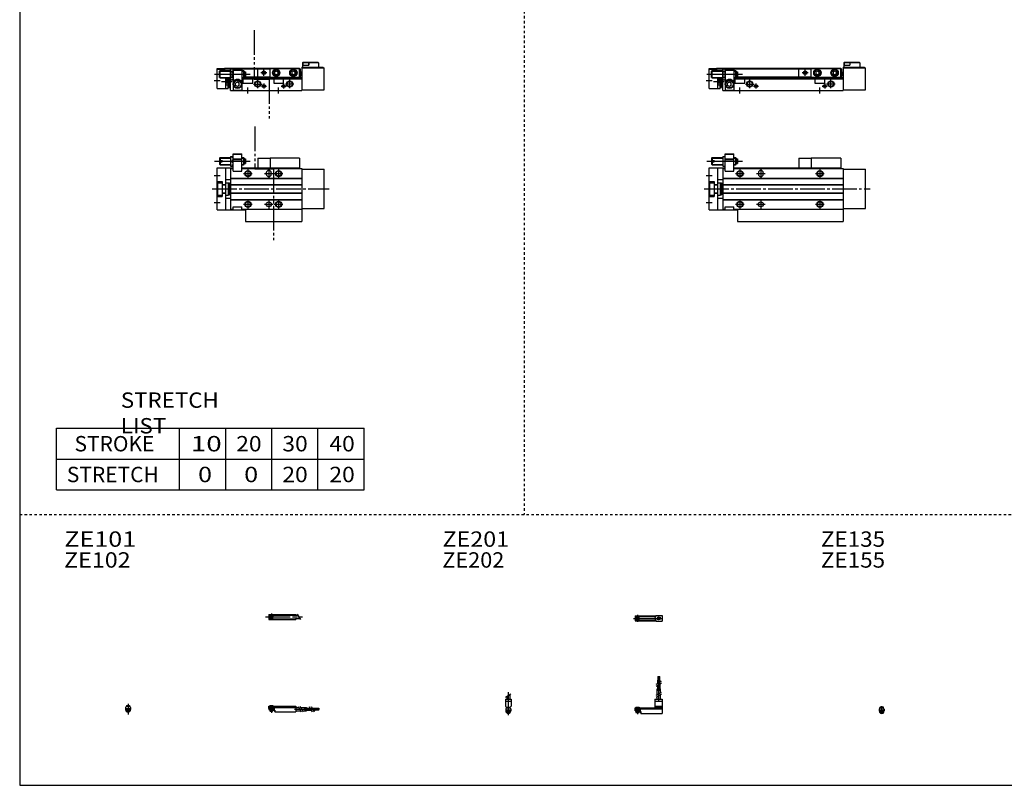
# Model space of a CAD drawing. Extents: x -820 to 820, y -583 to 586.
# Drawn here: x -820 to -20, y -574 to 47 of the extents above; entities that cross this region are included whole.
import ezdxf

# ---------------------------------------------------------------- set-up
doc = ezdxf.new("R2010")
doc.units = 0
doc.header["$MEASUREMENT"] = 0
for name, pattern in [('CENTER', [26, 20, -2, 2, -2]), ('DASHED', [4, 2, -2]), ('PHANTOM', [30, 20, -2, 2, -2, 2, -2])]:
    doc.linetypes.add(name, pattern=pattern)
doc.layers.get('0').update_dxf_attribs({"linetype": 'CONTINUOUS'})

# ---------------------------------------------------------------- blocks, each defined once
blk = doc.blocks.new('MGAKS12-RSF-32')
at = {"color": 4, "linetype": 'Continuous'}
for p, q in [((-1.5, -0.55), (-1.5, 0)), ((-1.5, 0), (1.5, 0)), ((-1.25, 0.4), (-1.05, 0.6)), ((-1.25, 0), (-1.25, 0.4)), ((-1.25, 0.4), (1.25, 0.4)), ((-1.05, 0.6), (1.05, 0.6)), ((1.05, 0.6), (1.25, 0.4)), ((1.25, 0.4), (1.25, 0)), ((1.5, -0.55), (1.5, 0)), ((-2.05, -1.1), (-1.5, -0.55)), ((-2.05, -1.1), (-2.05, -2.55)), ((-2.05, -1.8), (2.05, -1.8)), ((-2.05, -2.6), (2.05, -2.6)), ((-1.25, -2.6), (-1.25, -3.9)), ((-1.25, -3.9), (1.25, -3.9)), ((-0.75, -4.4), (-1.25, -3.9)), ((-0.75, -4.4), (0.75, -4.4)), ((1.25, -3.9), (0.75, -4.4)), ((1.25, -2.6), (1.25, -3.9)), ((1.5, -0.55), (2.05, -1.1)), ((2.05, -1.1), (2.05, -2.55))]:
    blk.add_line(p, q, dxfattribs=at)
at = {"color": 2, "linetype": 'Continuous'}
for p, q in [((-1.05, 0), (-1.05, 0.6)), ((1.05, 0), (1.05, 0.6)), ((-1.05, -4.1), (-1.05, -2.6)), ((1.05, -4.1), (1.05, -2.6))]:
    blk.add_line(p, q, dxfattribs=at)
at = {"color": 2, "linetype": 'CENTER'}
blk.add_line((0, -5.07), (0, 1.29), dxfattribs=at)
at = {"color": 4, "linetype": 'Continuous'}
blk.add_arc((0, -2.55), 2.05, 179.9563, 360, dxfattribs=at)
blk = doc.blocks.new('MGAKS12-RSF-30')
at = {"color": 2, "linetype": 'CENTER'}
for p, q in [((-1.32, 0), (23.58, 0)), ((2, 2.83), (2, -2.75))]:
    blk.add_line(p, q, dxfattribs=at)
at = {"color": 4, "linetype": 'Continuous'}
for p, q in [((0, 2.05), (16.91, 2.05)), ((0, 2.05), (0, -2.05)), ((0, 1.5), (16.56, 1.5)), ((0.93, -0.64), (2.64, 1.07)), ((1.35, -1.07), (3.07, 0.64)), ((17.08, 2.25), (22, 2.25)), ((22, 2.25), (22, -2.25)), ((0, -1.5), (16.56, -1.5)), ((0, -2.05), (16.91, -2.05)), ((17.08, -2.25), (22, -2.25))]:
    blk.add_line(p, q, dxfattribs=at)
for centre, radius in [((2, 0), 1.4), ((2, 0), 1.25), ((19.41, 0), 1.3), ((19.12, 0.32), 0.45), ((19.12, 0.32), 0.25), ((19.73, -0.34), 0.45), ((19.73, -0.34), 0.25)]:
    blk.add_circle(centre, radius, dxfattribs=at)
blk.add_arc((19.5, 0), 3.3, 137.08479, 222.91521, dxfattribs=at)
blk = doc.blocks.new('MGAKS12-RSF-29')
at = {"color": 2, "linetype": 'Continuous'}
for p, q in [((-2.16, 8.65), (2.16, 11.15)), ((-1.02, 0.5), (-1.02, 0)), ((1.02, 0.5), (1.02, 0)), ((-1.02, -2.6), (-1.02, -4)), ((1.02, -2.6), (1.02, -4))]:
    blk.add_line(p, q, dxfattribs=at)
at = {"color": 4, "linetype": 'Continuous'}
for p, q in [((-1.3, 9.15), (-1.3, 6.9)), ((1.3, 10.65), (1.3, 6.9)), ((-2.25, 6.9), (-2.25, 1.15)), ((-2.25, 6.9), (2.25, 6.9)), ((-2.25, 5.4), (2.25, 5.4)), ((-1.5, 0.4), (-2.25, 1.15)), ((-1.5, -0.45), (-1.5, 0.4)), ((-1.5, 0), (1.5, 0)), ((-1.25, 0.5), (-1.25, 0)), ((-1.25, 0.5), (1.25, 0.5)), ((1.25, 0.5), (1.25, 0)), ((1.5, 0.4), (2.25, 1.15)), ((1.5, -0.45), (1.5, 0.4)), ((2.25, 6.9), (2.25, 1.15)), ((-2.05, -1), (-1.5, -0.45)), ((-2.05, -1), (-2.05, -2.55)), ((-2.05, -1.8), (2.05, -1.8)), ((-2.05, -2.6), (2.05, -2.6)), ((-1.25, -2.6), (-1.25, -3.77)), ((-1.02, -4), (-1.25, -3.77)), ((-1.25, -3.77), (1.25, -3.77)), ((-1.02, -4), (1.02, -4)), ((1.02, -4), (1.25, -3.77)), ((1.25, -2.6), (1.25, -3.77)), ((2.05, -1), (1.5, -0.45)), ((2.05, -1), (2.05, -2.55))]:
    blk.add_line(p, q, dxfattribs=at)
at = {"color": 2, "linetype": 'CENTER'}
blk.add_line((0, 12.56), (0, -6.06), dxfattribs=at)
at = {"color": 4, "linetype": 'Continuous'}
for start, end in [(180.00006, 269.99994), (270.00006, 359.99994)]:
    blk.add_arc((0, -2.55), 2.05, start, end, dxfattribs=at)
blk = doc.blocks.new('MGAKS12-RSF-28')
at = {"color": 4, "linetype": 'Continuous'}
for p, q in [((18.7, 25.4), (19.2, 25.4)), ((18.7, 22.4), (18.7, 25.4)), ((19.2, 22.4), (19.2, 25.4)), ((19.6, 25.4), (20.1, 25.4)), ((19.6, 22.4), (19.6, 25.4)), ((20.1, 22.4), (20.1, 25.4)), ((18.5, 22.4), (20.3, 22.4)), ((18.5, 19.86), (18.5, 22.4)), ((18.5, 15.4), (18.5, 18.36)), ((19.4, 20.38), (19.4, 22.4)), ((19.4, 15.4), (19.4, 18.88)), ((20.3, 20.9), (20.3, 22.4)), ((20.3, 15.4), (20.3, 19.4)), ((18.1, 15.4), (20.7, 15.4)), ((18.1, 10.65), (18.1, 15.4)), ((18.1, 6.9), (18.1, 9.15)), ((20.7, 12.15), (20.7, 15.4)), ((20.7, 6.9), (20.7, 10.65)), ((0, 0), (16.1, 0)), ((0, -2.6), (0, 0)), ((0.75, 0.5), (0.75, 0)), ((0.75, 0.5), (3.25, 0.5)), ((3.25, 0.5), (3.25, 0)), ((16.1, 6.9), (16.1, 0)), ((16.1, 6.9), (22, 6.9)), ((16.1, 5.4), (22, 5.4)), ((16.1, 1.15), (22, 1.15)), ((16.1, 0.4), (22, 0.4)), ((22, 6.9), (22, -4.6)), ((0, -0.45), (22, -0.45)), ((0, -1), (22, -1)), ((0, -1.8), (4.27, -1.8)), ((0, -2.6), (4, -2.6)), ((0.75, -2.6), (0.75, -3.77)), ((0.97, -4), (0.75, -3.77)), ((0.75, -3.77), (3.25, -3.77)), ((0.97, -4), (3.02, -4)), ((3.02, -4), (3.25, -3.77)), ((3.25, -2.6), (3.25, -3.77)), ((4, -1.8), (4, -2.6)), ((4.2, -1.8), (4.2, -3.8)), ((4.2, -3.8), (4.7, -3.8)), ((4.27, -1.8), (4.27, -2.98)), ((4.27, -2.98), (4.7, -2.98)), ((4.7, -2.98), (4.7, -4.6)), ((4.7, -4.6), (22, -4.6))]:
    blk.add_line(p, q, dxfattribs=at)
at = {"color": 2, "linetype": 'CENTER'}
for p, q in [((18.95, 13.67), (18.95, 25.6)), ((19.85, 13.72), (19.85, 25.65)), ((19.4, 5.58), (19.4, 15.4)), ((2, 0.73), (2, -5.17))]:
    blk.add_line(p, q, dxfattribs=at)
at = {"color": 2, "linetype": 'Continuous'}
for p, q in [((17.24, 19.13), (21.57, 21.63)), ((17.24, 17.63), (21.57, 20.13)), ((17.24, 10.15), (21.57, 12.65)), ((17.24, 8.65), (21.57, 11.15)), ((0.97, 0.5), (0.97, 0)), ((3.02, 0.5), (3.02, 0)), ((0.97, -2.6), (0.97, -4)), ((3.02, -2.6), (3.02, -4))]:
    blk.add_line(p, q, dxfattribs=at)
blk = doc.blocks.new('MGAKS12-RSF-27')
at = {"color": 2, "linetype": 'CENTER'}
for p, q in [((-2.8, 0), (27.4, 0)), ((2, 2.83), (2, -2.75))]:
    blk.add_line(p, q, dxfattribs=at)
at = {"color": 4, "linetype": 'Continuous'}
for p, q in [((0, 2.05), (0, -2.05)), ((0, 2.05), (22, 2.05)), ((0, 1.5), (22, 1.5)), ((0.95, -0.71), (2.68, 1.02)), ((1.3, -1.06), (2.94, 0.56)), ((22, 2.05), (22, -2.05)), ((22, 1.3), (23.58, 1.3)), ((0, -1.5), (22, -1.5)), ((0, -2.05), (22, -2.05)), ((22, -1.3), (25.09, -1.3))]:
    blk.add_line(p, q, dxfattribs=at)
at = {"color": 2, "linetype": 'Continuous'}
blk.add_line((23.08, 2.16), (25.58, -2.16), dxfattribs=at)
at = {"color": 4, "linetype": 'Continuous'}
for radius in [1.4, 1.25]:
    blk.add_circle((2, 0), radius, dxfattribs=at)
blk = doc.blocks.new('MGAKS12-RSF-26')
at = {"color": 4, "linetype": 'Continuous'}
for p, q in [((-1.5, 0), (1.5, 0)), ((-1.5, 0), (-1.5, -0.45)), ((-1.25, 0.5), (1.25, 0.5)), ((-1.25, 0.5), (-1.25, 0)), ((1.25, 0.5), (1.25, 0)), ((1.5, 0), (1.5, -0.45)), ((-2.05, -1), (-1.5, -0.45)), ((-2.05, -1), (-2.05, -2.55)), ((-2.05, -1.8), (2.05, -1.8)), ((-2.05, -2.59), (2.05, -2.59)), ((-1.25, -2.59), (-1.25, -3.77)), ((-1.25, -3.77), (1.25, -3.77)), ((-1.02, -4), (-1.25, -3.77)), ((-1.02, -4), (1.02, -4)), ((1.02, -4), (1.25, -3.77)), ((1.25, -2.59), (1.25, -3.77)), ((2.05, -1), (1.5, -0.45)), ((2.05, -1), (2.05, -2.55))]:
    blk.add_line(p, q, dxfattribs=at)
at = {"color": 2, "linetype": 'Continuous'}
for p, q in [((-1.02, 0.5), (-1.02, 0)), ((1.02, 0.5), (1.02, 0)), ((-1.02, -2.59), (-1.02, -4)), ((1.02, -2.59), (1.02, -4))]:
    blk.add_line(p, q, dxfattribs=at)
at = {"color": 2, "linetype": 'CENTER'}
blk.add_line((0, 2.05), (0, -6.66), dxfattribs=at)
at = {"color": 4, "linetype": 'Continuous'}
for start, end in [(180.00006, 269.99994), (270.00006, 359.99994)]:
    blk.add_arc((0, -2.55), 2.05, start, end, dxfattribs=at)
blk = doc.blocks.new('MGAKS12-RSF-25')
at = {"color": 4, "linetype": 'Continuous'}
for p, q in [((0, -1.8), (0, 0)), ((0, 0), (22, 0)), ((0.75, 0.5), (3.25, 0.5)), ((0.75, 0.5), (0.75, 0)), ((3.25, 0.5), (3.25, 0)), ((22, 0), (22, -4.6)), ((0, -0.45), (22, -0.45)), ((0, -1), (22, -1)), ((0, -1.8), (0, -2.6)), ((0, -1.8), (4.25, -1.8)), ((0, -2.6), (4, -2.6)), ((0.75, -2.59), (0.75, -3.77)), ((0.75, -3.77), (3.25, -3.77)), ((0.97, -4), (0.75, -3.77)), ((0.97, -4), (3.02, -4)), ((3.02, -4), (3.25, -3.77)), ((3.25, -2.59), (3.25, -3.77)), ((4, -1.8), (4, -2.6)), ((4.2, -1.8), (4.2, -3.8)), ((4.2, -3.8), (4.7, -3.8)), ((4.25, -1.8), (4.25, -3.04)), ((4.25, -3.04), (4.7, -3.04)), ((4.7, -3.04), (4.7, -4.6)), ((4.7, -4.6), (22, -4.6)), ((22, -1), (24.25, -1)), ((22, -3.6), (25.75, -3.6)), ((25.75, -1), (30.5, -1)), ((27.25, -3.6), (30.5, -3.6)), ((30.5, -1), (30.5, -3.6)), ((30.5, -1.4), (33.46, -1.4)), ((30.5, -2.3), (33.98, -2.3)), ((30.5, -3.2), (34.5, -3.2)), ((34.96, -1.4), (37.5, -1.4)), ((35.48, -2.3), (37.5, -2.3)), ((36, -3.2), (37.5, -3.2)), ((37.5, -1.4), (37.5, -3.2)), ((37.5, -1.6), (40.5, -1.6)), ((37.5, -2.1), (40.5, -2.1)), ((37.5, -2.5), (40.5, -2.5)), ((37.5, -3), (40.5, -3)), ((40.5, -1.6), (40.5, -2.1)), ((40.5, -2.5), (40.5, -3))]:
    blk.add_line(p, q, dxfattribs=at)
at = {"color": 2, "linetype": 'Continuous'}
for p, q in [((0.97, 0.5), (0.97, 0)), ((3.02, 0.5), (3.02, 0)), ((0.97, -2.59), (0.97, -4)), ((3.02, -2.59), (3.02, -4)), ((23.75, -0.13), (26.25, -4.46)), ((25.25, -0.13), (27.75, -4.46)), ((32.73, -0.13), (35.23, -4.46)), ((34.23, -0.13), (36.73, -4.46))]:
    blk.add_line(p, q, dxfattribs=at)
at = {"color": 2, "linetype": 'CENTER'}
for p, q in [((2, 0.8), (2, -5.43)), ((20.68, -2.3), (30.5, -2.3)), ((28.77, -1.85), (40.7, -1.85)), ((28.82, -2.75), (40.75, -2.75))]:
    blk.add_line(p, q, dxfattribs=at)
blk = doc.blocks.new('MGAKS12-RSF-12')
at = {"color": 7, "linetype": 'Continuous'}
for p, q in [((2, 25), (2.5, 25.5)), ((2, 25), (2, 23.1)), ((2.5, 25.5), (11, 25.5)), ((2.5, 25.5), (2.5, 23.1)), ((11, 26.45), (13, 26.45)), ((11, 26.45), (11, 18.55)), ((13, 14.5), (13, 28.5)), ((13, 28.5), (20, 28.5)), ((13, 28), (13.52, 28.3)), ((20, 28), (13, 28)), ((13, 24.3), (20, 24.3)), ((19.48, 28.3), (13.52, 28.3)), ((20, 28), (19.48, 28.3)), ((20, 14.5), (20, 28.5)), ((20, 25.5), (21.5, 25.5)), ((21.5, 25.5), (22, 25)), ((21.5, 25.5), (21.5, 19.5)), ((22, 25), (22, 20)), ((22, 24.5), (23, 24.5)), ((23, 24.5), (23, 20.5)), ((107, 25), (83, 25)), ((83, 25), (83, 17)), ((107, 25), (107, 17)), ((0, 17), (13, 17)), ((0, -17), (0, 17)), ((2, 23.1), (4, 23.1)), ((2, 21.9), (4, 21.9)), ((2, 21.9), (2, 20)), ((2, 20), (2.5, 19.5)), ((2.5, 21.9), (2.5, 19.5)), ((2.5, 19.5), (11, 19.5)), ((4, 23.1), (4, 21.9)), ((7, -17), (7, 17)), ((11, 18.55), (13, 18.55)), ((11, 16.5), (13, 16.5)), ((11, 16.5), (11, -16.5)), ((11.35, 22.5), (12.65, 22.5)), ((13, 23.8), (20, 23.8)), ((20, 19.5), (21.5, 19.5)), ((20, 17), (107, 17)), ((20, 16.5), (109, 16.5)), ((22, 20), (21.5, 19.5)), ((22, 20.5), (23, 20.5)), ((107, 16.5), (107, 17)), ((109, 16.5), (109, -16.5)), ((11, 8.8), (109, 8.8)), ((11, 8.5), (109, 8.5)), ((13, 14.5), (20, 14.5)), ((40, 13), (40, 12)), ((44, 13), (44, 12)), ((109, 16), (127, 16)), ((127, -16), (127, 16)), ((0, 6.1), (4, 6.1)), ((0.5, 5), (4, 5)), ((0.5, -5), (0.5, 5)), ((4, 6.1), (4, -6.1)), ((4, 3.6), (7, 3.6)), ((4, 3.3), (7, 3.3)), ((7, 7.5), (11, 7.5)), ((7, 5), (9, 5)), ((9, 5), (9, -5)), ((9, 4.9), (10, 4.9)), ((10, 4.9), (10, -4.9)), ((10.5, 2), (10, 2.5)), ((10.5, 2), (11, 2)), ((11, 3.5), (109, 3.5)), ((11, 3.2), (109, 3.2)), ((0, -6.1), (4, -6.1)), ((0.5, -5), (4, -5)), ((4, -3.3), (7, -3.3)), ((4, -3.6), (7, -3.6)), ((7, -5), (9, -5)), ((7, -7.5), (11, -7.5)), ((9, -4.9), (10, -4.9)), ((10.5, -2), (10, -2.5)), ((10.5, -2), (11, -2)), ((11, -3.2), (109, -3.2)), ((11, -3.5), (109, -3.5)), ((11, -8.5), (109, -8.5)), ((11, -8.8), (109, -8.8)), ((13, -16.5), (13, -14.5)), ((13, -14.5), (20, -14.5)), ((20, -16.5), (20, -14.5)), ((109, -16), (127, -16)), ((0, -17), (23, -17)), ((11, -16.5), (13, -16.5)), ((20, -16.5), (109, -16.5)), ((23, -16.5), (23, -26.5)), ((109, -16.5), (109, -26.5)), ((23, -26.5), (109, -26.5))]:
    blk.add_line(p, q, dxfattribs=at)
at = {"color": 2, "linetype": 'Continuous'}
for p, q in [((2.1, 25.1), (11, 25.1)), ((20, 25.1), (21.9, 25.1)), ((-2, 22.5), (27, 22.5)), ((2.1, 19.9), (11, 19.9)), ((20, 19.9), (21.9, 19.9)), ((-2.5, 11), (2.5, 11)), ((21.5, 12.5), (28.5, 12.5)), ((25, 16), (25, 9)), ((38.5, 12.5), (45.5, 12.5)), ((42, 16), (42, 9)), ((86.5, 12.5), (93.5, 12.5)), ((90, 16), (90, 9)), ((10, 2.2), (10.19, 2.31)), ((10, -2.2), (10.19, -2.31)), ((-2.5, -11), (2.5, -11)), ((21.5, -12.5), (28.5, -12.5)), ((25, -9), (25, -16)), ((38.5, -12.5), (45.5, -12.5)), ((42, -9), (42, -16)), ((86.5, -12.5), (93.5, -12.5)), ((90, -9), (90, -16))]:
    blk.add_line(p, q, dxfattribs=at)
at = {"color": 2, "linetype": 'PHANTOM'}
for q in [(83, 25), (73, 17)]:
    blk.add_line((73, 25), q, dxfattribs=at)
at = {"color": 2, "linetype": 'CENTER'}
blk.add_line((-4, 0), (131, 0), dxfattribs=at)
at = {"color": 2, "linetype": 'Continuous'}
for centre in [(25, 12.5), (90, 12.5), (25, -12.5), (90, -12.5)]:
    blk.add_circle(centre, 2.5, dxfattribs=at)
at = {"color": 7, "linetype": 'Continuous'}
for centre, radius in [((25, 12.5), 2.1), ((90, 12.5), 2.1), ((25, -12.5), 2.1), ((42, -12.5), 2), ((90, -12.5), 2.1)]:
    blk.add_circle(centre, radius, dxfattribs=at)
for centre, radius, start, end in [((16.7, 24.47), 5.7, 159.74384, 200.25616), ((7.3, 24.47), 5.7, 339.74384, 20.25616), ((16.7, 20.53), 5.7, 159.74384, 200.25616), ((7.3, 20.53), 5.7, 339.74384, 20.25616), ((42, 13), 2, 0, 180), ((42, 12), 2, 180, 0)]:
    blk.add_arc(centre, radius, start, end, dxfattribs=at)
blk = doc.blocks.new('MGAKS12-RSF-11')
at = {"color": 7, "linetype": 'Continuous'}
for p, q in [((0, 17.8), (6, 17.8)), ((0, 1.5), (0, 17.8)), ((0, 17.3), (6, 17.3)), ((2, 15.6), (2.5, 16.1)), ((2.5, 16.1), (11, 16.1)), ((2.5, 10.1), (2.5, 16.1)), ((6, 18), (6, 16.1)), ((6, 18), (107, 18)), ((6, 17.5), (11.25, 17.5)), ((11, 17.05), (11.35, 17.66)), ((11, 0), (11, 17.05)), ((11.35, 17.66), (12.65, 17.66)), ((13, 17.05), (12.65, 17.66)), ((12.75, 17.5), (83, 17.5)), ((13, 17.5), (13, 0)), ((13, 16.5), (20, 16.5)), ((20, 17.5), (20, 0)), ((20, 16.1), (21.5, 16.1)), ((21.5, 16.1), (21.5, 10.1)), ((22, 15.6), (21.5, 16.1)), ((83, 17.7), (107, 17.7)), ((83, 10.9), (83, 17.7)), ((107, 10.9), (107, 18)), ((107, 17.5), (107.8, 17.5)), ((107.8, 11), (107.8, 17.5)), ((109, 19), (109, 0)), ((109, 19), (126, 19)), ((127, 18), (109, 18)), ((110, 23), (109.5, 22.5)), ((109.5, 22.5), (109.5, 19)), ((109.5, 20.5), (114.5, 20.5)), ((109.75, 22.7), (110.05, 23)), ((109.75, 22.7), (109.75, 20.5)), ((109.75, 22.7), (114.25, 22.7)), ((110, 23), (122, 23)), ((113.95, 23), (114.25, 22.7)), ((114.25, 22.7), (114.25, 20.5)), ((114.5, 23), (114.5, 20.5)), ((122.5, 22.5), (114.5, 22.5)), ((122.5, 22.5), (122, 23)), ((122.5, 22.5), (122.5, 19)), ((126, 19), (127, 18)), ((127, 0.5), (127, 18)), ((2, 10.6), (2, 15.6)), ((2, 10.6), (2.5, 10.1)), ((2.5, 10.1), (11, 10.1)), ((7, 1.5), (7, 10.1)), ((7, 9.94), (9, 9.94)), ((9, 1.5), (9, 10.1)), ((10, 2.3), (10, 10.1)), ((10, 9.7), (11, 9.7)), ((10.5, 5.7), (10.5, 8.7)), ((10.5, 8.7), (11, 8.7)), ((11, 9.15), (11.35, 8.54)), ((11.35, 15.38), (12.65, 15.38)), ((11.35, 10.82), (12.65, 10.82)), ((11.35, 8.54), (12.65, 8.54)), ((13, 9.15), (12.65, 8.54)), ((20, 10.1), (21.5, 10.1)), ((20, 9.5), (109, 9.5)), ((21, 9.5), (21, 6)), ((22, 10.6), (21.5, 10.1)), ((21.9, 10.5), (109, 10.5)), ((22, 15.6), (22, 10.6)), ((22, 15.1), (23, 15.1)), ((22, 11.1), (23, 11.1)), ((23, 15.1), (23, 11.1)), ((23, 11), (83, 11)), ((29, 6), (29, 9.5)), ((83, 10.9), (107, 10.9)), ((86, 9.5), (86, 6)), ((86.75, 15.02), (88, 15.74)), ((86.75, 15.02), (86.75, 13.58)), ((86.75, 13.58), (88, 12.86)), ((88, 15.74), (89.25, 15.02)), ((88, 12.86), (89.25, 13.58)), ((89.25, 15.02), (89.25, 13.58)), ((94, 6), (94, 9.5)), ((100.75, 15.02), (102, 15.74)), ((100.75, 15.02), (100.75, 13.58)), ((100.75, 13.58), (102, 12.86)), ((102, 15.74), (103.25, 15.02)), ((102, 12.86), (103.25, 13.58)), ((103.25, 15.02), (103.25, 13.58)), ((107, 11), (107.8, 11)), ((107.9, 15), (107.8, 15)), ((107.9, 12), (107.8, 12)), ((108.4, 12.5), (108.4, 14.5)), ((109, 14.4), (108.4, 14.4)), ((0, 1.5), (7, 1.5)), ((7, 4.46), (9, 4.46)), ((7, 1.5), (9, 1.5)), ((9, 2.3), (10, 2.3)), ((10, 4.7), (11, 4.7)), ((10.5, 5.7), (11, 5.7)), ((11, 0), (109, 0)), ((13, 0.3), (20, 0.3)), ((16.5, 6.73), (15, 5.87)), ((15, 4.13), (15, 5.87)), ((16.5, 3.27), (15, 4.13)), ((18, 5.87), (16.5, 6.73)), ((18, 4.13), (16.5, 3.27)), ((18, 4.13), (18, 5.87)), ((21, 6), (29, 6)), ((86, 6), (94, 6)), ((109, 0.5), (127, 0.5))]:
    blk.add_line(p, q, dxfattribs=at)
at = {"color": 2, "linetype": 'PHANTOM'}
for p, q in [((73, 10.9), (73, 17.7)), ((83, 17.7), (73, 17.7)), ((83, 10.9), (73, 10.9))]:
    blk.add_line(p, q, dxfattribs=at)
at = {"color": 2, "linetype": 'Continuous'}
for p, q in [((78, 11.8), (78, 16.8)), ((-2, 13.1), (27, 13.1)), ((2.1, 15.7), (11, 15.7)), ((2.1, 10.5), (11, 10.5)), ((7, 4.46), (9, 9.94)), ((7, 9.94), (9, 4.46)), ((10, 9.4), (10.52, 9.7)), ((10.5, 8.7), (11, 8.32)), ((20, 15.7), (21.9, 15.7)), ((20, 10.5), (21.9, 10.5)), ((33, 1.7), (33, 8.7)), ((80.5, 14.3), (75.5, 14.3)), ((99, 1.7), (99, 8.7)), ((-2.5, 8), (2.5, 8)), ((3.67, 7.2), (12.31, 7.2)), ((10, 5), (10.52, 4.7)), ((10.5, 5.7), (11, 6.07)), ((25, -2.5), (25, 2.5)), ((29.5, 5.2), (36.5, 5.2)), ((35.95, 3.5), (40.05, 3.5)), ((38, 5.55), (38, 1.45)), ((90, -2.5), (90, 2.5)), ((91.95, 3.5), (96.05, 3.5)), ((94, 5.55), (94, 1.45)), ((102.5, 5.2), (95.5, 5.2))]:
    blk.add_line(p, q, dxfattribs=at)
at = {"color": 7, "linetype": 'Continuous'}
for centre, radius in [((88, 14.3), 3), ((88, 14.3), 2.75), ((88, 14.3), 2.4), ((102, 14.3), 3), ((102, 14.3), 2.75), ((102, 14.3), 2.4), ((16.5, 5), 3.5), ((78, 14.3), 1.25), ((16.5, 5), 2.98), ((33, 5.2), 2.1), ((38, 3.5), 1.05), ((94, 3.5), 1.05), ((99, 5.2), 2.1)]:
    blk.add_circle(centre, radius, dxfattribs=at)
at = {"color": 2, "linetype": 'Continuous'}
for centre, radius in [((78, 14.3), 1.5), ((33, 5.2), 2.5), ((38, 3.5), 1.25), ((94, 3.5), 1.25), ((99, 5.2), 2.5)]:
    blk.add_circle(centre, radius, dxfattribs=at)
at = {"color": 7, "linetype": 'Continuous'}
for centre, radius, start, end in [((13.02, 16.52), 2.02, 145.61575, 214.38425), ((10.98, 16.52), 2.02, 325.61575, 34.38425), ((18.55, 13.1), 7.55, 162.41204, 197.58795), ((13.02, 9.68), 2.02, 145.61575, 214.38425), ((5.45, 13.1), 7.55, 342.41204, 17.58795), ((10.98, 9.68), 2.02, 325.61575, 34.38425), ((16.5, 5), 4, 28.95502, 151.04498), ((107.9, 14.5), 0.5, 0, 90), ((107.9, 12.5), 0.5, 270, 0)]:
    blk.add_arc(centre, radius, start, end, dxfattribs=at)
blk.add_open_spline([(10.5, 8.7), (10.35, 8.48), (10.11, 8), (9.95, 7.2), (10.11, 6.4), (10.35, 5.92), (10.5, 5.7)], degree=3, knots=[0, 0, 0, 0, 0.800727, 1.597762, 2.394797, 3.195525, 3.195525, 3.195525, 3.195525], dxfattribs=at)
blk = doc.blocks.new('MGAKS12-RSF-6')
at = {"color": 3, "linetype": 'PHANTOM'}
for p, q in [((30.62, 50.57), (30.62, 16.27)), ((30.65, 16.27), (45.77, 16.27)), ((45.74, 16.27), (45.74, -43.3))]:
    blk.add_line(p, q, dxfattribs=at)
at = {"color": 7, "linetype": 'Continuous'}
for p, q in [((2, 25), (2.5, 25.5)), ((2, 25), (2, 23.1)), ((2.5, 25.5), (11, 25.5)), ((2.5, 25.5), (2.5, 23.1)), ((11, 26.45), (13, 26.45)), ((11, 26.45), (11, 18.55)), ((13, 14.5), (13, 28.5)), ((13, 28.5), (20, 28.5)), ((13, 28), (13.52, 28.3)), ((20, 28), (13, 28)), ((13, 24.3), (20, 24.3)), ((19.48, 28.3), (13.52, 28.3)), ((20, 28), (19.48, 28.3)), ((20, 14.5), (20, 28.5)), ((20, 25.5), (21.5, 25.5)), ((21.5, 25.5), (21.5, 19.5)), ((22, 25), (21.5, 25.5)), ((22, 25), (22, 20)), ((22, 24.5), (23, 24.5)), ((23, 24.5), (23, 20.5)), ((67, 25), (43, 25)), ((43, 25), (43, 17)), ((67, 25), (67, 17)), ((0, -17), (0, 17)), ((0, 17), (13, 17)), ((2, 23.1), (4, 23.1)), ((2, 21.9), (2, 20)), ((2, 21.9), (4, 21.9)), ((2, 20), (2.5, 19.5)), ((2.5, 21.9), (2.5, 19.5)), ((2.5, 19.5), (11, 19.5)), ((4, 23.1), (4, 21.9)), ((7, -17), (7, 17)), ((11, 18.55), (13, 18.55)), ((11, 16.5), (11, -16.5)), ((11, 16.5), (13, 16.5)), ((11.35, 22.5), (12.65, 22.5)), ((13, 23.8), (20, 23.8)), ((20, 19.5), (21.5, 19.5)), ((20, 17), (67, 17)), ((20, 16.5), (69, 16.5)), ((22, 20), (21.5, 19.5)), ((22, 20.5), (23, 20.5)), ((67, 16.5), (67, 17)), ((69, 16.5), (69, -16.5)), ((11, 8.8), (69, 8.8)), ((11, 8.5), (69, 8.5)), ((13, 14.5), (20, 14.5)), ((40, 13), (40, 12)), ((44, 13), (44, 12)), ((69, 16), (87, 16)), ((87, -16), (87, 16)), ((0, 6.1), (4, 6.1)), ((0.5, -5), (0.5, 5)), ((0.5, 5), (4, 5)), ((4, 6.1), (4, -6.1)), ((4, 3.6), (7, 3.6)), ((4, 3.3), (7, 3.3)), ((7, 7.5), (11, 7.5)), ((7, 5), (9, 5)), ((9, 5), (9, -5)), ((9, 4.9), (10, 4.9)), ((10, 4.9), (10, -4.9)), ((10.5, 2), (10, 2.5)), ((10.5, 2), (11, 2)), ((11, 3.5), (69, 3.5)), ((11, 3.2), (69, 3.2)), ((0, -6.1), (4, -6.1)), ((0.5, -5), (4, -5)), ((4, -3.3), (7, -3.3)), ((4, -3.6), (7, -3.6)), ((7, -5), (9, -5)), ((7, -7.5), (11, -7.5)), ((9, -4.9), (10, -4.9)), ((10.5, -2), (10, -2.5)), ((10.5, -2), (11, -2)), ((11, -3.2), (69, -3.2)), ((11, -3.5), (69, -3.5)), ((11, -8.5), (69, -8.5)), ((11, -8.8), (69, -8.8)), ((13, -14.5), (20, -14.5)), ((13, -16.5), (13, -14.5)), ((20, -16.5), (20, -14.5)), ((69, -16), (87, -16)), ((0, -17), (23, -17)), ((11, -16.5), (13, -16.5)), ((20, -16.5), (69, -16.5)), ((23, -16.5), (23, -26.5)), ((69, -16.5), (69, -26.5)), ((23, -26.5), (69, -26.5))]:
    blk.add_line(p, q, dxfattribs=at)
at = {"color": 2, "linetype": 'Continuous'}
for p, q in [((2.1, 25.1), (11, 25.1)), ((20, 25.1), (21.9, 25.1)), ((-2, 22.5), (27, 22.5)), ((2.1, 19.9), (11, 19.9)), ((20, 19.9), (21.9, 19.9)), ((-2.5, 11), (2.5, 11)), ((21.5, 12.5), (28.5, 12.5)), ((25, 16), (25, 9)), ((38.5, 12.5), (45.5, 12.5)), ((42, 16), (42, 9)), ((46.5, 12.5), (53.5, 12.5)), ((50, 16), (50, 9)), ((10, 2.2), (10.19, 2.31)), ((10, -2.2), (10.19, -2.31)), ((-2.5, -11), (2.5, -11)), ((21.5, -12.5), (28.5, -12.5)), ((25, -9), (25, -16)), ((38.5, -12.5), (45.5, -12.5)), ((42, -9), (42, -16)), ((46.5, -12.5), (53.5, -12.5)), ((50, -9), (50, -16))]:
    blk.add_line(p, q, dxfattribs=at)
at = {"color": 2, "linetype": 'PHANTOM'}
for q in [(43, 25), (33, 17)]:
    blk.add_line((33, 25), q, dxfattribs=at)
at = {"color": 2, "linetype": 'CENTER'}
blk.add_line((-4, 0), (91, 0), dxfattribs=at)
at = {"color": 2, "linetype": 'Continuous'}
for centre in [(25, 12.5), (50, 12.5), (25, -12.5), (50, -12.5)]:
    blk.add_circle(centre, 2.5, dxfattribs=at)
at = {"color": 7, "linetype": 'Continuous'}
for centre, radius in [((25, 12.5), 2.1), ((50, 12.5), 2.1), ((25, -12.5), 2.1), ((42, -12.5), 2), ((50, -12.5), 2.1)]:
    blk.add_circle(centre, radius, dxfattribs=at)
for centre, radius, start, end in [((16.7, 24.47), 5.7, 159.74384, 200.25616), ((7.3, 24.47), 5.7, 339.74384, 20.25616), ((16.7, 20.53), 5.7, 159.74384, 200.25616), ((7.3, 20.53), 5.7, 339.74384, 20.25616), ((42, 13), 2, 0, 180), ((42, 12), 2, 180, 0)]:
    blk.add_arc(centre, radius, start, end, dxfattribs=at)
blk = doc.blocks.new('MGAKS12-RSF-5')
at = {"color": 3, "linetype": 'PHANTOM'}
for p, q in [((30.2, 48.93), (30.2, 9.04)), ((30.23, 9.04), (42.29, 9.04)), ((42.27, 9.04), (42.27, -22.9))]:
    blk.add_line(p, q, dxfattribs=at)
at = {"color": 7, "linetype": 'Continuous'}
for p, q in [((0, 1.5), (0, 17.8)), ((0, 17.8), (6, 17.8)), ((0, 17.3), (6, 17.3)), ((2, 15.6), (2.5, 16.1)), ((2.5, 16.1), (11, 16.1)), ((2.5, 10.1), (2.5, 16.1)), ((6, 18), (67, 18)), ((6, 18), (6, 16.1)), ((6, 17.5), (11.25, 17.5)), ((11, 17.05), (11.35, 17.66)), ((11, 0), (11, 17.05)), ((11.35, 17.66), (12.65, 17.66)), ((13, 17.05), (12.65, 17.66)), ((12.75, 17.5), (43, 17.5)), ((13, 17.5), (13, 0)), ((13, 16.5), (20, 16.5)), ((20, 17.5), (20, 0)), ((20, 16.1), (21.5, 16.1)), ((21.5, 16.1), (21.5, 10.1)), ((21.5, 16.1), (22, 15.6)), ((43, 17.7), (67, 17.7)), ((43, 10.9), (43, 17.7)), ((67, 10.9), (67, 18)), ((67, 17.5), (67.8, 17.5)), ((67.8, 11), (67.8, 17.5)), ((69, 19), (69, 0)), ((69, 19), (86, 19)), ((87, 18), (69, 18)), ((70, 23), (69.5, 22.5)), ((69.5, 22.5), (69.5, 19)), ((69.5, 20.5), (74.5, 20.5)), ((69.75, 22.7), (70.05, 23)), ((69.75, 22.7), (69.75, 20.5)), ((69.75, 22.7), (74.25, 22.7)), ((70, 23), (82, 23)), ((73.95, 23), (74.25, 22.7)), ((74.25, 22.7), (74.25, 20.5)), ((74.5, 23), (74.5, 20.5)), ((82.5, 22.5), (74.5, 22.5)), ((82.5, 22.5), (82, 23)), ((82.5, 22.5), (82.5, 19)), ((86, 19), (87, 18)), ((87, 0.5), (87, 18)), ((2, 10.6), (2, 15.6)), ((2, 10.6), (2.5, 10.1)), ((2.5, 10.1), (11, 10.1)), ((7, 1.5), (7, 10.1)), ((7, 9.94), (9, 9.94)), ((9, 1.5), (9, 10.1)), ((10, 2.3), (10, 10.1)), ((10, 9.7), (11, 9.7)), ((10.5, 8.7), (11, 8.7)), ((10.5, 5.7), (10.5, 8.7)), ((11, 9.15), (11.35, 8.54)), ((11.35, 15.38), (12.65, 15.38)), ((11.35, 10.82), (12.65, 10.82)), ((11.35, 8.54), (12.65, 8.54)), ((13, 9.15), (12.65, 8.54)), ((20, 10.1), (21.5, 10.1)), ((20, 9.5), (69, 9.5)), ((21, 9.5), (21, 6)), ((22, 10.6), (21.5, 10.1)), ((21.9, 10.5), (69, 10.5)), ((22, 15.6), (22, 10.6)), ((22, 15.1), (23, 15.1)), ((22, 11.1), (23, 11.1)), ((23, 15.1), (23, 11.1)), ((23, 11), (43, 11)), ((29, 6), (29, 9.5)), ((43, 10.9), (67, 10.9)), ((46, 9.5), (46, 6)), ((46.75, 15.02), (48, 15.74)), ((46.75, 15.02), (46.75, 13.58)), ((46.75, 13.58), (48, 12.86)), ((48, 15.74), (49.25, 15.02)), ((48, 12.86), (49.25, 13.58)), ((49.25, 15.02), (49.25, 13.58)), ((54, 6), (54, 9.5)), ((60.75, 15.02), (62, 15.74)), ((60.75, 15.02), (60.75, 13.58)), ((60.75, 13.58), (62, 12.86)), ((62, 15.74), (63.25, 15.02)), ((62, 12.86), (63.25, 13.58)), ((63.25, 15.02), (63.25, 13.58)), ((67, 11), (67.8, 11)), ((67.9, 15), (67.8, 15)), ((67.9, 12), (67.8, 12)), ((68.4, 12.5), (68.4, 14.5)), ((69, 14.4), (68.4, 14.4)), ((0, 1.5), (7, 1.5)), ((7, 4.46), (9, 4.46)), ((7, 1.5), (9, 1.5)), ((9, 2.3), (10, 2.3)), ((10, 4.7), (11, 4.7)), ((10.5, 5.7), (11, 5.7)), ((11, 0), (69, 0)), ((13, 0.3), (20, 0.3)), ((16.5, 6.73), (15, 5.87)), ((15, 4.13), (15, 5.87)), ((16.5, 3.27), (15, 4.13)), ((18, 5.87), (16.5, 6.73)), ((18, 4.13), (16.5, 3.27)), ((18, 4.13), (18, 5.87)), ((21, 6), (29, 6)), ((46, 6), (54, 6)), ((69, 0.5), (87, 0.5))]:
    blk.add_line(p, q, dxfattribs=at)
at = {"color": 2, "linetype": 'PHANTOM'}
for p, q in [((43, 17.7), (33, 17.7)), ((33, 10.9), (33, 17.7)), ((43, 10.9), (33, 10.9))]:
    blk.add_line(p, q, dxfattribs=at)
at = {"color": 2, "linetype": 'Continuous'}
for p, q in [((38, 11.8), (38, 16.8)), ((-2, 13.1), (27, 13.1)), ((2.1, 15.7), (11, 15.7)), ((2.1, 10.5), (11, 10.5)), ((7, 9.94), (9, 4.46)), ((7, 4.46), (9, 9.94)), ((10, 9.4), (10.52, 9.7)), ((10.5, 8.7), (11, 8.32)), ((20, 15.7), (21.9, 15.7)), ((20, 10.5), (21.9, 10.5)), ((33, 1.7), (33, 8.7)), ((40.5, 14.3), (35.5, 14.3)), ((59, 1.7), (59, 8.7)), ((-2.5, 8), (2.5, 8)), ((3.67, 7.2), (12.31, 7.2)), ((10, 5), (10.52, 4.7)), ((10.5, 5.7), (11, 6.07)), ((25, -2.5), (25, 2.5)), ((29.5, 5.2), (36.5, 5.2)), ((35.95, 3.5), (40.05, 3.5)), ((38, 5.55), (38, 1.45)), ((50, -2.5), (50, 2.5)), ((51.95, 3.5), (56.05, 3.5)), ((54, 5.55), (54, 1.45)), ((62.5, 5.2), (55.5, 5.2))]:
    blk.add_line(p, q, dxfattribs=at)
at = {"color": 7, "linetype": 'Continuous'}
for centre, radius in [((48, 14.3), 3), ((48, 14.3), 2.75), ((48, 14.3), 2.4), ((62, 14.3), 3), ((62, 14.3), 2.75), ((62, 14.3), 2.4), ((16.5, 5), 3.5), ((38, 14.3), 1.25), ((16.5, 5), 2.98), ((33, 5.2), 2.1), ((38, 3.5), 1.05), ((54, 3.5), 1.05), ((59, 5.2), 2.1)]:
    blk.add_circle(centre, radius, dxfattribs=at)
at = {"color": 2, "linetype": 'Continuous'}
for centre, radius in [((38, 14.3), 1.5), ((33, 5.2), 2.5), ((38, 3.5), 1.25), ((54, 3.5), 1.25), ((59, 5.2), 2.5)]:
    blk.add_circle(centre, radius, dxfattribs=at)
at = {"color": 7, "linetype": 'Continuous'}
for centre, radius, start, end in [((13.02, 16.52), 2.02, 145.61575, 214.38425), ((10.98, 16.52), 2.02, 325.61575, 34.38425), ((18.55, 13.1), 7.55, 162.41204, 197.58795), ((13.02, 9.68), 2.02, 145.61575, 214.38425), ((5.45, 13.1), 7.55, 342.41204, 17.58795), ((10.98, 9.68), 2.02, 325.61575, 34.38425), ((16.5, 5), 4, 28.95502, 151.04498), ((67.9, 14.5), 0.5, 0, 90), ((67.9, 12.5), 0.5, 270, 0)]:
    blk.add_arc(centre, radius, start, end, dxfattribs=at)
blk.add_open_spline([(10.5, 8.7), (10.35, 8.48), (10.11, 8), (9.95, 7.2), (10.11, 6.4), (10.35, 5.92), (10.5, 5.7)], degree=3, knots=[0, 0, 0, 0, 0.800727, 1.597762, 2.394797, 3.195525, 3.195525, 3.195525, 3.195525], dxfattribs=at)

msp = doc.modelspace()

# ---------------------------------------------------------------- linework, layer by layer
at = {"color": 7, "linetype": 'Continuous'}
for p, q in [((-820.5, 574.5), (-820.5, -574.5)), ((-790.5, -334.5), (-790.5, -284.5)), ((-790.5, -284.5), (-540.5, -284.5)), ((-690.5, -334.5), (-690.5, -284.5)), ((-653, -334.5), (-653, -284.5)), ((-615.5, -334.5), (-615.5, -284.5)), ((-578, -334.5), (-578, -284.5)), ((-540.5, -334.5), (-540.5, -284.5)), ((-790.5, -309.5), (-540.5, -309.5)), ((-790.5, -334.5), (-540.5, -334.5)), ((-820.5, -574.5), (820.5, -574.5))]:
    msp.add_line(p, q, dxfattribs=at)
at = {"color": 2, "linetype": 'DASHED'}
for p, q in [((-410.25, 574.5), (-410.25, -354.5)), ((-820.5, -354.5), (820.5, -354.5))]:
    msp.add_line(p, q, dxfattribs=at)

# ---------------------------------------------------------------- block references
at = {"linetype": 'ByBlock'}
for name, p in [('MGAKS12-RSF-5', (-660, -10)), ('MGAKS12-RSF-11', (-260, -10)), ('MGAKS12-RSF-6', (-660, -90)), ('MGAKS12-RSF-12', (-260, -90)), ('MGAKS12-RSF-27', (-617.9, -437.71)), ('MGAKS12-RSF-30', (-320.24, -438.87)), ('MGAKS12-RSF-28', (-320.24, -511.47)), ('MGAKS12-RSF-29', (-423.28, -511.47)), ('MGAKS12-RSF-26', (-732.44, -510.31)), ('MGAKS12-RSF-25', (-617.9, -510.31)), ('MGAKS12-RSF-32', (-119.66, -511.47))]:
    msp.add_blockref(name, p, dxfattribs=at)

# ---------------------------------------------------------------- texts
at = {"color": 7, "linetype": 'Continuous', "char_height": 12.5}
for s, insert, attachment_point in [('\\W1.065;\\A1;STRETCH LIST', (-738.28, -272), 4), ('\\A1;STROKE', (-775.92, -297), 4), ('\\W1.333;\\A1;10', (-681.47, -297), 4), ('\\W1.091;\\A1;20', (-644.48, -297), 4), ('\\W1.091;\\A1;30', (-606.98, -297), 4), ('\\W1.091;\\A1;40', (-568.73, -297), 4), ('\\A1;STRETCH', (-782.17, -322), 4), ('\\W1.200;\\A1;0', (-675.5, -322), 4), ('\\W1.200;\\A1;0', (-638, -322), 4), ('\\W1.091;\\A1;20', (-606.98, -322), 4), ('\\W1.091;\\A1;20', (-568.73, -322), 4), ('\\W1.200;\\A1;ZE101', (-784.25, -368.25), 1), ('\\W1.111;\\A1;ZE201', (-476.75, -368.25), 1), ('\\W1.071;\\A1;ZE135', (-169.14, -368.25), 1), ('\\W1.111;\\A1;ZE102', (-784.44, -385.19), 1), ('\\W1.034;\\A1;ZE202', (-476.91, -385.19), 1), ('\\W1.071;\\A1;ZE155', (-169.14, -385.19), 1)]:
    msp.add_mtext(s, dxfattribs=dict(at, insert=insert, attachment_point=attachment_point))

doc.saveas('drawing.dxf')
